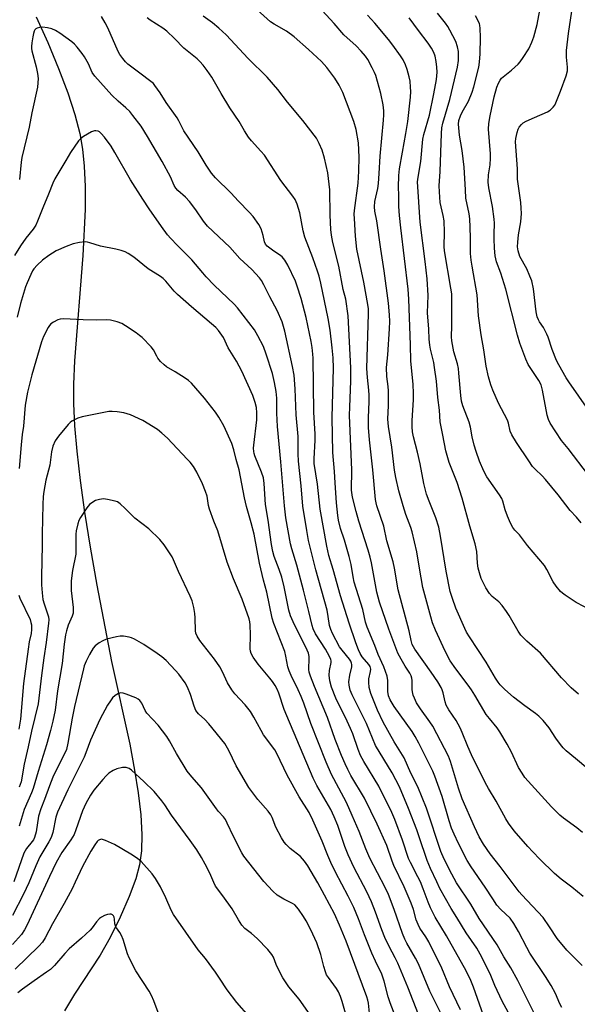
# Model space of a CAD drawing. Units: inches. Extents: x 1315761 to 1321762, y 513448 to 517448.
# Drawn here: x 1318652 to 1318846, y 516370 to 516713 of the extents above; entities that cross this region are included whole.
import ezdxf

# ---------------------------------------------------------------- set-up
doc = ezdxf.new("R2010")
doc.units = ezdxf.units.IN
doc.header["$MEASUREMENT"] = 0
doc.layers.add('HYDRO-Single Line Stream', color=4, linetype='Continuous')
doc.layers.add('Undefined', color=1, linetype='Continuous')

msp = doc.modelspace()

# ---------------------------------------------------------------- linework, layer by layer
at = {"layer": 'HYDRO-Single Line Stream'}
msp.add_lwpolyline([(1318657.47, 516713.92), (1318661.52, 516705), (1318665.25, 516695.98), (1318668.39, 516687.54), (1318670.85, 516679.94), (1318672.58, 516673.37), (1318673.56, 516667.93), (1318674.16, 516661.97), (1318674.47, 516654.98), (1318674.44, 516646.95), (1318673.65, 516630.99), (1318670.79, 516594.32), (1318670.43, 516586.13), (1318670.41, 516579.49), (1318670.8, 516571.74), (1318671.58, 516562.85), (1318672.76, 516552.66), (1318674.29, 516541.67), (1318676.2, 516529.5), (1318678.5, 516516.23), (1318683.69, 516489.68), (1318689.98, 516460.98), (1318691.69, 516451.94), (1318692.95, 516444), (1318693.82, 516436.36), (1318694.2, 516429.51), (1318694.06, 516423.81), (1318693.42, 516419.01), (1318692.05, 516414.09), (1318689.79, 516408), (1318686.66, 516400.75), (1318683.21, 516393.65), (1318679.65, 516387.53), (1318670.78, 516373.94), (1318667.24, 516368.19)], dxfattribs=at)
at = {"layer": 'Undefined'}
for points, elevation in [([(1318847.33, 516383.96), (1318842.03, 516389.33), (1318838.74, 516393.35), (1318836.07, 516397.45), (1318833.76, 516400.62), (1318826.35, 516408.49), (1318825.46, 516409.53), (1318818.88, 516418.36), (1318815.34, 516422.77), (1318813.04, 516426.14), (1318811.57, 516428.74), (1318809.93, 516432.13), (1318805.68, 516441.97), (1318804.36, 516445.66), (1318801.59, 516454.91), (1318800.9, 516456.75), (1318795.39, 516467.18), (1318794.4, 516468.7), (1318791.1, 516473.23), (1318789.79, 516475.38), (1318789, 516476.93), (1318788.57, 516478), (1318788.33, 516479.1), (1318788.26, 516479.94), (1318788.24, 516483.05), (1318788.13, 516483.92), (1318787.89, 516484.68), (1318787.42, 516485.66), (1318785.86, 516488.06), (1318784.38, 516490.55), (1318783.3, 516492.6), (1318780.1, 516500.92), (1318776.83, 516510.32), (1318775.94, 516513.78), (1318774.06, 516524.05), (1318773.62, 516526.01), (1318772.92, 516528.45), (1318769.63, 516538.54), (1318768.7, 516541.85), (1318767.46, 516546.9), (1318767.19, 516549.33), (1318767.3, 516556.37), (1318766.49, 516575.23), (1318766.52, 516578.26), (1318766.88, 516587.17), (1318766.86, 516591.88), (1318765.92, 516609.94), (1318765.14, 516615.77), (1318764.22, 516619.13), (1318762.71, 516627.27), (1318760.63, 516635.41), (1318760.15, 516637.98), (1318759.94, 516640), (1318759.69, 516645.03), (1318759.56, 516653.74), (1318758.86, 516659.75), (1318757.73, 516664.78), (1318756.93, 516667.55), (1318755.91, 516669.96), (1318754.9, 516671.74), (1318750.16, 516677.88), (1318744.89, 516684.3), (1318741.51, 516688.64), (1318737.81, 516693.03), (1318731.19, 516699.5), (1318723.49, 516707.68), (1318721.02, 516710.03), (1318718.83, 516711.84), (1318715.57, 516714.21)], 352), ([(1318847.72, 516407.97), (1318843.84, 516411.16), (1318840.03, 516413.96), (1318837.79, 516415.93), (1318832.65, 516420.98), (1318830.26, 516423.43), (1318828.53, 516425.34), (1318823.75, 516430.82), (1318821.81, 516433.45), (1318820.86, 516434.95), (1318817.5, 516441.06), (1318814.75, 516445.52), (1318813.65, 516447.58), (1318808.86, 516457.29), (1318807.61, 516460.11), (1318805.67, 516464.99), (1318804.95, 516466.58), (1318803.56, 516469.12), (1318801.02, 516472.85), (1318800.11, 516474.46), (1318799.71, 516475.65), (1318799.02, 516478.81), (1318798.68, 516479.81), (1318798.3, 516480.61), (1318797.15, 516482.6), (1318794.89, 516485.97), (1318789.12, 516494.05), (1318788.28, 516495.59), (1318787.88, 516497.01), (1318787.23, 516500.39), (1318783.37, 516514.58), (1318782.05, 516522.15), (1318781.59, 516524.41), (1318779.43, 516531.68), (1318778.38, 516536.79), (1318775.97, 516543.8), (1318775.67, 516544.9), (1318775.46, 516546.09), (1318774.58, 516556.43), (1318773.44, 516566.81), (1318773.07, 516571.14), (1318773.01, 516574.43), (1318773.29, 516580.17), (1318773.27, 516582.41), (1318773.17, 516584.08), (1318772.68, 516588.54), (1318772.48, 516591.66), (1318773.02, 516610.67), (1318772.99, 516612.36), (1318772.8, 516613.95), (1318771.41, 516621.64), (1318769.01, 516633.1), (1318768.47, 516637.71), (1318768.12, 516643.82), (1318768.08, 516645.27), (1318768.14, 516646.61), (1318769.43, 516656.16), (1318769.74, 516660.28), (1318769.78, 516665.13), (1318769.54, 516670.15), (1318768.79, 516674.8), (1318767.98, 516677.58), (1318764.11, 516687.62), (1318762.79, 516690.18), (1318761.33, 516692.65), (1318758.56, 516696.34), (1318756.69, 516698.42), (1318752.16, 516702.6), (1318747.22, 516706.96), (1318744.52, 516709.03), (1318740.22, 516711.47), (1318738.98, 516712.25), (1318734.31, 516716.38)], 354), ([(1318847.54, 516430.2), (1318845.49, 516431.87), (1318840.9, 516435.17), (1318839.58, 516436.27), (1318836.66, 516439.17), (1318828.62, 516448.07), (1318827.49, 516449.4), (1318826.5, 516450.82), (1318825.29, 516452.81), (1318822.74, 516458.2), (1318821.33, 516461), (1318818.78, 516465.19), (1318817.79, 516466.6), (1318815.09, 516469.88), (1318814.02, 516471.28), (1318810.06, 516478.03), (1318808.89, 516479.87), (1318807.75, 516481.47), (1318803.41, 516487.13), (1318801.5, 516489.92), (1318799.69, 516493.33), (1318796.41, 516500.55), (1318795.37, 516503.17), (1318794.7, 516505.21), (1318791.97, 516515.43), (1318790.75, 516522.14), (1318789.83, 516527.83), (1318788.29, 516534.76), (1318787.82, 516536.28), (1318786.09, 516540.82), (1318785.05, 516543.9), (1318783.65, 516549.1), (1318782.52, 516553.75), (1318782.05, 516556.32), (1318781.19, 516564.24), (1318779.97, 516571.51), (1318779.8, 516574.06), (1318779.99, 516578.81), (1318779.97, 516583.87), (1318779.87, 516585.35), (1318779.38, 516588.89), (1318779.28, 516591.96), (1318779.72, 516596.4), (1318780.38, 516605.48), (1318780.44, 516608.03), (1318780.39, 516610.3), (1318780.02, 516614.4), (1318778.47, 516625.59), (1318777.3, 516633.11), (1318775.9, 516643.01), (1318775.24, 516646.42), (1318775.08, 516647.85), (1318775.26, 516649.76), (1318776.24, 516654.21), (1318776.48, 516655.95), (1318776.76, 516659.49), (1318777.06, 516665.51), (1318778.28, 516678.01), (1318778.38, 516679.92), (1318778.34, 516681.31), (1318778.11, 516683.31), (1318777.35, 516687.34), (1318775.63, 516693.56), (1318775.19, 516694.64), (1318774.38, 516696.22), (1318772.82, 516699.08), (1318772.02, 516700.29), (1318770.53, 516702.06), (1318768.77, 516703.86), (1318764.52, 516707.66), (1318761.11, 516711.63), (1318756.9, 516716.21)], 356), ([(1318849.4, 516452.39), (1318845.01, 516455.92), (1318841.85, 516458.66), (1318840.77, 516459.69), (1318839.83, 516460.84), (1318838.25, 516463.01), (1318835.88, 516466.62), (1318833.82, 516469.15), (1318832.32, 516470.74), (1318831.2, 516471.64), (1318827.39, 516474.31), (1318823.45, 516477.34), (1318820.44, 516480.01), (1318818.87, 516481.6), (1318818.16, 516482.49), (1318817.19, 516483.95), (1318813.93, 516489.42), (1318808.15, 516498.27), (1318807.18, 516499.91), (1318806.55, 516501.18), (1318803.44, 516508.25), (1318802.24, 516511.59), (1318801.51, 516514.03), (1318800.1, 516521.1), (1318798.15, 516533.35), (1318797.51, 516536.48), (1318796.53, 516539.69), (1318794.1, 516545.48), (1318793.22, 516547.96), (1318792.33, 516551.57), (1318791.06, 516558.52), (1318790.13, 516562.56), (1318788.72, 516567.89), (1318788.39, 516569.59), (1318788.27, 516571.3), (1318788.24, 516573.59), (1318788.71, 516580.71), (1318788.75, 516583.02), (1318788.57, 516586.12), (1318787.77, 516594.34), (1318787.65, 516599.83), (1318787.12, 516615.77), (1318786.8, 516619.27), (1318784.25, 516640.53), (1318783.79, 516644.86), (1318783.56, 516648.04), (1318783.59, 516651.88), (1318783.52, 516654.71), (1318783.62, 516658.77), (1318783.87, 516661.08), (1318784.84, 516666.85), (1318786.05, 516673.39), (1318786.7, 516677.58), (1318787.61, 516685.99), (1318787.72, 516688.04), (1318787.71, 516689.52), (1318787.5, 516691.6), (1318787.25, 516693.07), (1318786.54, 516695.65), (1318785.95, 516697.3), (1318785.06, 516699), (1318784.15, 516700.45), (1318781.56, 516704.13), (1318780.03, 516706.05), (1318775.3, 516711.74), (1318772.71, 516714.61)], 358), ([(1318853.26, 516506.02), (1318845.27, 516510.25), (1318841.42, 516512.74), (1318840.51, 516513.42), (1318839.88, 516514.04), (1318838.38, 516515.9), (1318837.34, 516517.36), (1318835.1, 516521.74), (1318834.27, 516523.06), (1318828.36, 516530.09), (1318825.53, 516533.8), (1318823.95, 516535.42), (1318823.26, 516536.29), (1318822.45, 516537.85), (1318821.37, 516540.29), (1318820.63, 516542.47), (1318819.78, 516545.44), (1318819.4, 516546.45), (1318818.66, 516547.67), (1318814.19, 516553.93), (1318813.17, 516555.88), (1318811.69, 516559.45), (1318810.52, 516562.75), (1318809.84, 516564.97), (1318809.16, 516567.81), (1318808.52, 516571.25), (1318808.08, 516572.99), (1318805.92, 516578.68), (1318805.43, 516580.27), (1318805.12, 516582.28), (1318804.51, 516589.96), (1318804.31, 516591.67), (1318803.97, 516593.25), (1318802.75, 516597.39), (1318802.02, 516601.21), (1318801.9, 516602.61), (1318802.08, 516606.47), (1318802.09, 516615.37), (1318802, 516617.6), (1318801.72, 516619.59), (1318799.46, 516632.59), (1318799.36, 516634.11), (1318799.44, 516639.09), (1318799.33, 516642.97), (1318799.03, 516644.85), (1318798.02, 516649.36), (1318797.71, 516653.12), (1318797.67, 516655.14), (1318798.01, 516660.16), (1318798.42, 516673.37), (1318798.56, 516675.32), (1318798.92, 516676.93), (1318801.35, 516685.18), (1318803.99, 516696.52), (1318804.36, 516698.83), (1318804.33, 516701.96), (1318804, 516703.59), (1318803.39, 516705.43), (1318801.4, 516709.33), (1318800.66, 516710.59), (1318799.8, 516711.8), (1318797.03, 516715.24)], 362), ([(1318834.19, 516360.44), (1318824.96, 516378.71), (1318822.52, 516383.11), (1318820.11, 516387.01), (1318817.79, 516391.08), (1318811.54, 516400.24), (1318808.66, 516405.29), (1318803.69, 516412.76), (1318801.99, 516415.68), (1318799.39, 516420.96), (1318798.25, 516423.56), (1318793.19, 516438.65), (1318790.22, 516446.07), (1318787.73, 516450.9), (1318785.4, 516456.23), (1318782.01, 516461.78), (1318778.19, 516468.6), (1318776.19, 516472.82), (1318773.89, 516478.52), (1318773.29, 516480.65), (1318773.12, 516482.55), (1318773.19, 516483.65), (1318773.75, 516486.19), (1318773.81, 516487.03), (1318773.73, 516487.52), (1318773.57, 516487.95), (1318773.13, 516488.65), (1318770.88, 516491.34), (1318770.11, 516492.45), (1318769.52, 516493.72), (1318768.59, 516496.19), (1318766.32, 516502.99), (1318763.25, 516512.6), (1318760.8, 516521.69), (1318759.29, 516526.59), (1318758.5, 516529.78), (1318756.19, 516542.65), (1318755.36, 516551.42), (1318754.19, 516558.6), (1318754.16, 516560.22), (1318754.46, 516566.7), (1318754.48, 516568.77), (1318754.07, 516576.42), (1318753.79, 516595.2), (1318753.71, 516596.67), (1318753.44, 516598.97), (1318753.09, 516601), (1318751.36, 516609.39), (1318749.58, 516615.94), (1318748.25, 516620.22), (1318747.6, 516622.01), (1318744.93, 516627.55), (1318743.92, 516629.37), (1318743.02, 516630.48), (1318742.12, 516631.23), (1318740.13, 516632.48), (1318738.69, 516633.51), (1318737.79, 516634.24), (1318737.22, 516634.86), (1318736.84, 516635.68), (1318736.41, 516637.94), (1318735.68, 516640.21), (1318734.85, 516641.71), (1318732.92, 516644.52), (1318731.52, 516646.05), (1318727.79, 516649.82), (1318725.19, 516652.72), (1318719.78, 516657.98), (1318718.38, 516659.63), (1318716.6, 516662.39), (1318713.81, 516667.05), (1318708.76, 516674.34), (1318707.07, 516677.79), (1318706.49, 516678.8), (1318702.6, 516684.18), (1318700.56, 516687.58), (1318698.76, 516690.12), (1318698.2, 516690.75), (1318697.3, 516691.53), (1318693.45, 516694.34), (1318689.34, 516697.49), (1318688.5, 516698.28), (1318687.56, 516699.42), (1318686.53, 516700.88), (1318685.98, 516701.88), (1318682.31, 516710.1), (1318681.4, 516711.89), (1318680.11, 516714.04)], 348), ([(1318840.26, 516369.39), (1318839.59, 516370.61), (1318838.12, 516374.16), (1318836.57, 516377.04), (1318834.68, 516380.07), (1318829.2, 516388.19), (1318828.08, 516390.16), (1318825.24, 516395.74), (1318823.65, 516398.55), (1318822.28, 516400.4), (1318819.09, 516403.46), (1318817.72, 516404.96), (1318816.26, 516407.09), (1318813.66, 516411.19), (1318808.75, 516418.3), (1318807.43, 516420.46), (1318804.37, 516426.42), (1318802.83, 516429.65), (1318801.96, 516431.75), (1318801.08, 516434.23), (1318798.66, 516442.71), (1318796.12, 516449.85), (1318795.4, 516451.56), (1318790.56, 516461.31), (1318789.3, 516463.6), (1318788.19, 516465.31), (1318781.95, 516474.1), (1318780.62, 516476.35), (1318780.05, 516477.72), (1318779.78, 516479.25), (1318779.81, 516483.11), (1318779.57, 516484.55), (1318778.42, 516487.87), (1318776.41, 516492.19), (1318775.25, 516495.25), (1318772.62, 516501.69), (1318772.05, 516503.37), (1318771.1, 516507.81), (1318768.07, 516517.27), (1318767.7, 516519.1), (1318767.04, 516523.4), (1318766.36, 516526.26), (1318764.75, 516531.91), (1318763.33, 516536), (1318762.62, 516538.82), (1318762.37, 516540.54), (1318761.92, 516544.87), (1318761.4, 516551.81), (1318761.2, 516555.76), (1318760.65, 516562.38), (1318760.43, 516574.64), (1318760.88, 516591.72), (1318760.71, 516595.33), (1318760.43, 516598.88), (1318759.75, 516604.96), (1318759.04, 516609.04), (1318756.46, 516621.3), (1318755.86, 516623.75), (1318755.31, 516625.53), (1318753.65, 516630.18), (1318750.9, 516637.37), (1318750.37, 516639.53), (1318749.16, 516645.82), (1318748.2, 516648.84), (1318747.49, 516650.43), (1318746.74, 516651.58), (1318742.53, 516657.04), (1318736.83, 516665.8), (1318735.64, 516667.27), (1318732.31, 516670.83), (1318731.3, 516672.14), (1318729.93, 516674.29), (1318728.1, 516677.52), (1318724.82, 516682.37), (1318721.73, 516687.27), (1318718.54, 516693), (1318716.93, 516695.36), (1318715.53, 516697.15), (1318714.42, 516698.42), (1318713.43, 516699.39), (1318708.81, 516703.03), (1318705.59, 516706.48), (1318702.87, 516709.03), (1318701.48, 516710.05), (1318697.11, 516712.76), (1318696.02, 516713.65)], 350), ([(1318846.08, 516478.32), (1318843.55, 516480.58), (1318840.21, 516484.03), (1318832.88, 516492.56), (1318828.13, 516496.75), (1318826.08, 516498.82), (1318825.08, 516500.29), (1318822.02, 516505.67), (1318821.09, 516507.15), (1318819.53, 516509.15), (1318818.42, 516510.43), (1318816.1, 516512.37), (1318815.16, 516513.39), (1318813.9, 516515.38), (1318812.3, 516518.61), (1318811.61, 516520.52), (1318811.19, 516522.19), (1318811, 516523.87), (1318810.73, 516528), (1318810.15, 516530.63), (1318808.26, 516536.74), (1318805.65, 516546.58), (1318803.84, 516551.95), (1318801.15, 516558.95), (1318800.41, 516561.33), (1318799.98, 516563), (1318798.85, 516568.48), (1318798.03, 516573.06), (1318797.77, 516577.12), (1318797.19, 516581.49), (1318796.67, 516587.23), (1318796.06, 516591.94), (1318795.72, 516593.69), (1318794.6, 516598.33), (1318794.34, 516599.77), (1318794.16, 516601.78), (1318794.02, 516605.27), (1318793.56, 516611.05), (1318793.78, 516616.98), (1318793.47, 516622.88), (1318792.8, 516628.88), (1318791.02, 516642.59), (1318790.11, 516656.57), (1318790.29, 516658.19), (1318791.21, 516663.59), (1318791.92, 516671.41), (1318792.3, 516673.09), (1318794.24, 516679.82), (1318795.81, 516687.16), (1318796.69, 516692.17), (1318796.89, 516694.78), (1318796.85, 516696.5), (1318796.63, 516698.43), (1318796.2, 516700.27), (1318795.74, 516701.55), (1318794.94, 516703.09), (1318793.85, 516704.81), (1318790.42, 516709.25), (1318787.18, 516713.65)], 360), ([(1318823.11, 516364.92), (1318819.53, 516371.59), (1318817.03, 516377), (1318815.32, 516381.08), (1318811.88, 516387.91), (1318810.69, 516389.94), (1318807.05, 516395.28), (1318803.8, 516400.65), (1318801.79, 516403.81), (1318797.92, 516410.76), (1318796.77, 516413), (1318794.58, 516417.72), (1318793.42, 516420.45), (1318790.68, 516428.75), (1318789.83, 516431.11), (1318786.93, 516438.54), (1318783.79, 516446.08), (1318782.6, 516448.57), (1318781.26, 516451.01), (1318775.5, 516460.51), (1318772.3, 516468.08), (1318767.37, 516478.15), (1318766.69, 516479.76), (1318766.28, 516481.46), (1318766.21, 516482.62), (1318766.51, 516484.99), (1318767.29, 516487.81), (1318767.3, 516488.61), (1318767.19, 516489.12), (1318766.86, 516489.83), (1318766.41, 516490.5), (1318763.86, 516493.59), (1318762.95, 516494.84), (1318760.49, 516499.47), (1318759.91, 516500.81), (1318759.5, 516502.23), (1318759.06, 516505.4), (1318758.61, 516507.54), (1318754.7, 516521.56), (1318752.7, 516529.42), (1318752.18, 516531.81), (1318751.56, 516535.28), (1318750.25, 516543.73), (1318749.63, 516550.79), (1318748.69, 516559.34), (1318748.56, 516561.91), (1318748.52, 516568.02), (1318747.83, 516575.54), (1318747.55, 516584.55), (1318747.14, 516589.3), (1318746.62, 516592.29), (1318743.94, 516604.67), (1318742.98, 516607.85), (1318741.24, 516611.76), (1318738.67, 516616.62), (1318736.64, 516620.79), (1318735.77, 516622.26), (1318735.08, 516623.19), (1318732.44, 516626.02), (1318728.33, 516629.93), (1318724.82, 516633.85), (1318717, 516641.19), (1318715.66, 516642.88), (1318712.99, 516646.81), (1318710.73, 516649.69), (1318709.36, 516651.24), (1318706.76, 516653.57), (1318705.98, 516654.4), (1318705.46, 516655.3), (1318704.19, 516658.27), (1318701.25, 516663.62), (1318696.2, 516672.29), (1318693.91, 516675.92), (1318691.09, 516679.7), (1318689.99, 516681.02), (1318688.66, 516682.34), (1318685.92, 516684.68), (1318683.76, 516686.71), (1318677.84, 516693.32), (1318676.95, 516694.66), (1318675.6, 516697.6), (1318674.28, 516700.05), (1318673.47, 516701.21), (1318671.67, 516703.44), (1318670.71, 516704.49), (1318669.83, 516705.23), (1318665.64, 516708.32), (1318664.18, 516709.24), (1318662.84, 516709.78), (1318661.41, 516710.12), (1318659.67, 516710.35), (1318658.55, 516710.29), (1318657.8, 516710.04), (1318657.35, 516709.79), (1318656.99, 516709.46), (1318656.73, 516709), (1318656.49, 516708.18), (1318656.27, 516707), (1318655.94, 516704.92), (1318655.83, 516703.65), (1318655.84, 516702.92), (1318655.97, 516702.14), (1318657.46, 516696.59), (1318657.92, 516694.24), (1318658.09, 516692.47), (1318657.93, 516689.55), (1318655.93, 516680.58), (1318654.97, 516675.58), (1318652.44, 516665), (1318652.21, 516663.4), (1318651.65, 516657.42)], 346), ([(1318813.08, 516366.56), (1318809.6, 516376.41), (1318808.6, 516378.76), (1318806.98, 516382.1), (1318800.2, 516394.22), (1318796.21, 516400.81), (1318794.62, 516404.03), (1318793.77, 516405.94), (1318792.08, 516410.67), (1318791.1, 516413.02), (1318790.24, 516414.81), (1318787.65, 516419.72), (1318786.97, 516421.21), (1318784.83, 516427.59), (1318782.2, 516434.74), (1318781.19, 516437.22), (1318776.59, 516446.37), (1318771.4, 516454.97), (1318770.32, 516457.02), (1318769.41, 516459.11), (1318767.55, 516464.49), (1318766.83, 516466.36), (1318765.68, 516468.89), (1318761.69, 516476.92), (1318760.23, 516480.81), (1318759.55, 516483.03), (1318759.31, 516484.95), (1318759.47, 516486.56), (1318760.11, 516489.33), (1318760.11, 516489.88), (1318759.99, 516490.41), (1318759.52, 516491.41), (1318758.03, 516493.95), (1318754.63, 516499.37), (1318753.79, 516501.09), (1318753.47, 516502.19), (1318752.33, 516507.08), (1318750.46, 516514.47), (1318748.06, 516523.24), (1318746.35, 516528.9), (1318745.93, 516530.63), (1318744.31, 516539.69), (1318743.77, 516543.88), (1318742.56, 516559.2), (1318741.39, 516571.48), (1318741.11, 516576.04), (1318741.14, 516581.31), (1318740.89, 516583.59), (1318740.39, 516586.75), (1318739.6, 516589.89), (1318737.48, 516596.61), (1318736.46, 516599.23), (1318734.58, 516603.04), (1318733.39, 516605.11), (1318727.45, 516612.72), (1318726.29, 516613.97), (1318719.4, 516620.66), (1318716.53, 516623.58), (1318715.37, 516624.86), (1318711.6, 516629.42), (1318706.44, 516634.55), (1318704.22, 516636.86), (1318703.1, 516638.18), (1318701.02, 516640.99), (1318696.75, 516647.14), (1318694.5, 516650.54), (1318690.27, 516657.3), (1318684.85, 516666.82), (1318683.48, 516669.03), (1318681.23, 516672.12), (1318680.07, 516673.42), (1318679.42, 516673.95), (1318678.96, 516674.2), (1318678.22, 516674.37), (1318677.71, 516674.32), (1318676.69, 516673.92), (1318673.92, 516672.33), (1318672.99, 516671.63), (1318672.17, 516670.79), (1318669.36, 516666.74), (1318667.75, 516663.95), (1318663.91, 516657.63), (1318663.17, 516656.06), (1318661.75, 516652.32), (1318659.71, 516647.55), (1318657.92, 516642.87), (1318657.33, 516641.53), (1318656.39, 516640.07), (1318653.79, 516636.94), (1318651.95, 516634.29), (1318649.92, 516630.98)], 344), ([(1318805.05, 516368.56), (1318801.17, 516376.56), (1318798.58, 516383.05), (1318794.02, 516392.19), (1318792.97, 516393.9), (1318790.93, 516396.92), (1318790.28, 516398.18), (1318789.66, 516399.78), (1318788.69, 516403.38), (1318787.86, 516405.67), (1318785.44, 516411.31), (1318781.87, 516418.73), (1318781.27, 516420.26), (1318779.41, 516425.68), (1318776.06, 516433.16), (1318771.71, 516442.18), (1318766.89, 516450.1), (1318765.82, 516452.08), (1318764.88, 516454.13), (1318763.64, 516457.02), (1318761.5, 516462.61), (1318758.81, 516470.18), (1318754.22, 516481.05), (1318752.9, 516484.58), (1318752.46, 516485.94), (1318752.27, 516486.95), (1318752.26, 516487.68), (1318752.46, 516490.1), (1318752.36, 516491.47), (1318752.14, 516492.55), (1318751.72, 516493.64), (1318750.45, 516496.29), (1318747.27, 516502.49), (1318745.94, 516505.63), (1318745.38, 516507.57), (1318743.72, 516515.68), (1318742.86, 516519.03), (1318741.99, 516521.72), (1318740.28, 516526.21), (1318739.76, 516527.97), (1318739.33, 516530.39), (1318738.16, 516538.89), (1318737.17, 516544.36), (1318736.71, 516551.6), (1318736.46, 516553.6), (1318735.85, 516555.6), (1318733.51, 516561.22), (1318733.25, 516562.04), (1318733.13, 516562.79), (1318733.08, 516563.89), (1318733.14, 516565), (1318734.15, 516573.75), (1318734.2, 516576.25), (1318734.05, 516578.11), (1318733.62, 516579.77), (1318732.75, 516582.23), (1318728.99, 516590.7), (1318727.08, 516594.23), (1318724.28, 516598.86), (1318722.58, 516602.44), (1318720.87, 516604.8), (1318719.9, 516605.85), (1318718.44, 516607.22), (1318711.44, 516613.03), (1318706.61, 516617.32), (1318705.48, 516618.49), (1318702.52, 516622.04), (1318701.62, 516622.92), (1318700.66, 516623.6), (1318696.38, 516626.28), (1318691.39, 516630.31), (1318689.42, 516631.67), (1318688.38, 516632.25), (1318687.04, 516632.71), (1318685.09, 516633.19), (1318679.77, 516634.15), (1318676.08, 516635.4), (1318675.28, 516635.6), (1318674.46, 516635.69), (1318672.52, 516635.46), (1318670.31, 516634.99), (1318667.84, 516634.05), (1318664.33, 516632.54), (1318661.79, 516630.96), (1318659.6, 516629.29), (1318657.75, 516627.63), (1318656.65, 516626.3), (1318656.19, 516625.57), (1318655.56, 516624.29), (1318654.27, 516621.4), (1318653.77, 516620.05), (1318652.03, 516614.27), (1318650.79, 516609.45)], 342), ([(1318799.36, 516365), (1318794.37, 516375.02), (1318790.45, 516384.48), (1318789.4, 516386.5), (1318786.41, 516391.68), (1318785.69, 516393.06), (1318784.93, 516395.04), (1318782.01, 516403.4), (1318779.98, 516408.6), (1318778.8, 516411.07), (1318773.56, 516421.23), (1318772.16, 516424.57), (1318769.82, 516430.6), (1318767.33, 516436.07), (1318765.37, 516440.7), (1318760.94, 516448.88), (1318760.17, 516450.44), (1318758.37, 516454.73), (1318753, 516468.17), (1318750.57, 516475.18), (1318749.66, 516477.51), (1318748.61, 516479.9), (1318746.1, 516484.8), (1318745.39, 516486.42), (1318744.97, 516487.81), (1318744.31, 516491.56), (1318743.91, 516493.14), (1318740.12, 516502.95), (1318739.52, 516504.78), (1318737.69, 516513.86), (1318736.53, 516518.02), (1318735.12, 516523.94), (1318733.31, 516533.97), (1318732.22, 516537.98), (1318730.56, 516543.57), (1318729.89, 516546.59), (1318728.02, 516556.37), (1318727.04, 516559.96), (1318726.24, 516563.38), (1318725.45, 516565.57), (1318722.76, 516571.74), (1318721.02, 516574.76), (1318719.85, 516576.45), (1318715.95, 516581.35), (1318711.46, 516586.48), (1318710.41, 516587.49), (1318709.24, 516588.32), (1318705.83, 516590.5), (1318702.82, 516592.24), (1318701.92, 516592.92), (1318700.72, 516594.12), (1318699.81, 516595.2), (1318699.37, 516595.9), (1318698.27, 516598.07), (1318697.49, 516599.14), (1318694.27, 516602.4), (1318693.4, 516603.16), (1318692.18, 516604.01), (1318688.47, 516606.48), (1318687.2, 516607.24), (1318685.55, 516607.85), (1318683.26, 516608.41), (1318681.84, 516608.53), (1318678.41, 516608.45), (1318673.77, 516608.54), (1318666.99, 516608.86), (1318665.83, 516608.77), (1318665.01, 516608.53), (1318663.43, 516607.78), (1318662.53, 516607.15), (1318662.04, 516606.63), (1318661.57, 516605.94), (1318660, 516602.76), (1318659.28, 516600.86), (1318655.96, 516589.42), (1318654.4, 516583.42), (1318653.55, 516578.83), (1318652.96, 516571.58), (1318652.53, 516568.62), (1318652.16, 516565.13), (1318651.52, 516556.89)], 340), ([(1318790.46, 516366.93), (1318786.74, 516376.4), (1318783.24, 516384.8), (1318782.36, 516386.62), (1318780.26, 516390.58), (1318778.73, 516393.74), (1318777.68, 516396.37), (1318775.49, 516402.55), (1318774.06, 516406.09), (1318772.42, 516409.57), (1318767.95, 516418.14), (1318766.01, 516422.43), (1318764.87, 516425.3), (1318762.33, 516432.66), (1318761.15, 516435.66), (1318759.89, 516438.16), (1318755.02, 516446.55), (1318753.76, 516449.07), (1318744.59, 516470.85), (1318743.75, 516473.06), (1318741.82, 516478.67), (1318741.26, 516480.02), (1318740.59, 516481.32), (1318739.61, 516482.8), (1318738.72, 516483.96), (1318734.66, 516488.75), (1318732.94, 516491.17), (1318732.21, 516492.44), (1318731.97, 516493.27), (1318731.89, 516494.11), (1318732, 516498.97), (1318731.9, 516502.42), (1318731.78, 516503.55), (1318731.55, 516504.56), (1318729.11, 516511.33), (1318726.03, 516518.44), (1318723.9, 516524.23), (1318720.67, 516535.21), (1318719.22, 516538.55), (1318717.69, 516542.72), (1318717.4, 516543.97), (1318716.87, 516547.21), (1318716.35, 516548.88), (1318715.27, 516551.56), (1318713.28, 516555.61), (1318712.16, 516557.49), (1318710.97, 516559.03), (1318710, 516560.11), (1318703.06, 516567.45), (1318701.19, 516569.17), (1318699.65, 516570.41), (1318694.54, 516573.55), (1318690.2, 516575.47), (1318689.09, 516575.88), (1318687.94, 516576.16), (1318685.59, 516576.53), (1318683.82, 516576.71), (1318682.69, 516576.64), (1318681.02, 516576.36), (1318673.48, 516574.87), (1318671.88, 516574.3), (1318669.89, 516573.31), (1318669.21, 516572.82), (1318668.6, 516572.2), (1318665.24, 516568.14), (1318664.09, 516566.46), (1318663.26, 516564.64), (1318662.76, 516562.62), (1318662.14, 516558), (1318660.82, 516552.8), (1318660.06, 516548.85), (1318659.84, 516547.15), (1318659.7, 516544.3), (1318659.51, 516534.08), (1318659.52, 516530.2), (1318659.28, 516519.23), (1318659.32, 516516.4), (1318659.52, 516513.61), (1318659.8, 516511.3), (1318660.2, 516509.72), (1318661.67, 516505.26), (1318661.81, 516504.15), (1318661.75, 516503.04), (1318660.91, 516496.32), (1318660.09, 516490.99), (1318659.3, 516484.88), (1318658.15, 516474.98), (1318655.81, 516465.45), (1318654.59, 516460.04), (1318653.3, 516454.01), (1318652.15, 516447.79), (1318651.51, 516446.02)], 338), ([(1318782.7, 516365.56), (1318780.55, 516370.98), (1318779.85, 516373.05), (1318778.48, 516378.54), (1318777.64, 516380.94), (1318775.43, 516385.48), (1318774.16, 516388.29), (1318771.64, 516394.62), (1318769.58, 516400.21), (1318767.89, 516404.11), (1318766.03, 516408.1), (1318761.62, 516416.4), (1318759.98, 516419.83), (1318758.91, 516422.23), (1318756.96, 516427.17), (1318753.72, 516434.55), (1318752.42, 516437.19), (1318748.96, 516442.58), (1318744.73, 516450.19), (1318741.15, 516457.71), (1318740.45, 516458.98), (1318736.57, 516464.24), (1318735.71, 516465.67), (1318733.13, 516470.39), (1318731.95, 516472.28), (1318730.11, 516474.57), (1318726.52, 516478.43), (1318725.45, 516479.79), (1318723.97, 516482.24), (1318722.28, 516486.11), (1318721.27, 516487.87), (1318719.47, 516490.51), (1318714.38, 516497.03), (1318713.4, 516498.5), (1318713.02, 516499.56), (1318712.89, 516500.41), (1318712.76, 516504.86), (1318712.64, 516506.44), (1318712.23, 516508.49), (1318711.65, 516510.8), (1318710.99, 516512.43), (1318706.96, 516521.06), (1318705.26, 516525.09), (1318704.74, 516526.14), (1318702.01, 516530.33), (1318700.45, 516532.11), (1318696.64, 516535.87), (1318691.75, 516539.59), (1318688.38, 516542.91), (1318686.64, 516544.52), (1318685.69, 516545.19), (1318684.88, 516545.5), (1318682.28, 516546.08), (1318680.81, 516546.25), (1318679.45, 516546.09), (1318678.12, 516545.72), (1318677.13, 516545.18), (1318676.02, 516544.27), (1318675.11, 516543.17), (1318672.88, 516539.82), (1318672.32, 516538.71), (1318671.97, 516537.62), (1318671.37, 516535.11), (1318671.19, 516533.98), (1318671.28, 516528.89), (1318671.18, 516527.02), (1318670.07, 516521.41), (1318669.58, 516517.76), (1318669.62, 516514.45), (1318670.28, 516508.53), (1318670.24, 516506.55), (1318669.97, 516505.48), (1318669.03, 516503.41), (1318668.61, 516502.32), (1318667.99, 516500.35), (1318667.66, 516498.93), (1318667.21, 516495.77), (1318666.49, 516489.06), (1318664.86, 516479.55), (1318663.98, 516472.77), (1318663.26, 516469), (1318662.42, 516465.66), (1318661.04, 516460.74), (1318658.14, 516451.44), (1318656.41, 516445.57), (1318655.8, 516443.97), (1318653.22, 516438.26), (1318651.54, 516432.46)], 336), ([(1318651.4, 516512.83), (1318651.78, 516511.75), (1318655.28, 516504.3), (1318655.61, 516503.22), (1318655.78, 516502.4), (1318655.78, 516500.78), (1318655.64, 516499.42), (1318655.01, 516496.59), (1318654.59, 516493.98), (1318653.03, 516482.06), (1318651.95, 516469.65), (1318651.39, 516466.2)], 340), ([(1318773.42, 516367.31), (1318773.04, 516370.87), (1318772.81, 516371.9), (1318772.43, 516373.04), (1318765.23, 516392.37), (1318762.98, 516397.94), (1318761.16, 516401.89), (1318757.77, 516408.44), (1318755.4, 516412.74), (1318751.92, 516418.61), (1318750.81, 516420.19), (1318749.35, 516421.84), (1318745.81, 516424.65), (1318744.39, 516426), (1318743.67, 516426.87), (1318742.77, 516428.38), (1318740.85, 516432.04), (1318739.56, 516435.43), (1318739.12, 516436.32), (1318738.17, 516437.59), (1318734.53, 516441.65), (1318731.37, 516445.86), (1318726.96, 516453.4), (1318724.5, 516458.73), (1318723.09, 516461.22), (1318717.51, 516467.96), (1318716.07, 516469.5), (1318713.88, 516471.53), (1318713.03, 516472.62), (1318712.36, 516474.12), (1318711.11, 516478.26), (1318710.08, 516480.73), (1318709.23, 516482.24), (1318707.08, 516485.26), (1318705.91, 516486.6), (1318702.6, 516490.07), (1318701.14, 516491.35), (1318699.57, 516492.51), (1318694.86, 516495.64), (1318691.59, 516497.44), (1318690.56, 516497.94), (1318689.76, 516498.21), (1318687.79, 516498.49), (1318686.69, 516498.46), (1318685.37, 516498.25), (1318681.93, 516497.42), (1318680.58, 516496.91), (1318679.37, 516496.15), (1318678, 516495.12), (1318677.25, 516494.3), (1318675.95, 516492.16), (1318674.83, 516489.78), (1318674.15, 516488.16), (1318673.84, 516487.14), (1318670.72, 516474.03), (1318669.94, 516470.01), (1318668.46, 516461.3), (1318667.94, 516459.14), (1318667.1, 516457.08), (1318664.61, 516452.34), (1318663.19, 516449.41), (1318662.03, 516446.49), (1318660.36, 516441.74), (1318659.03, 516438.39), (1318658.29, 516435.95), (1318657.41, 516430.47), (1318656.81, 516428.44), (1318656.46, 516427.67), (1318656.06, 516427.05), (1318654.04, 516424.61), (1318653.19, 516423.06), (1318649.71, 516413.01)], 334), ([(1318766.15, 516363.26), (1318763.91, 516371.43), (1318763.35, 516373.17), (1318762.64, 516374.73), (1318761.93, 516375.97), (1318759.09, 516379.73), (1318758.48, 516380.71), (1318758.06, 516381.74), (1318757.48, 516383.6), (1318756.51, 516387.77), (1318755.02, 516391.87), (1318752.97, 516396.37), (1318751.38, 516399.47), (1318750.48, 516401), (1318748.67, 516403.57), (1318747.41, 516405.03), (1318746.64, 516405.55), (1318743.57, 516407.02), (1318741.31, 516408.41), (1318739.8, 516409.78), (1318736.64, 516413.2), (1318729.69, 516421.95), (1318728.96, 516423.17), (1318726.04, 516428.81), (1318723.9, 516433.5), (1318723.24, 516434.76), (1318722.62, 516435.61), (1318720.9, 516437.47), (1318720.17, 516438.39), (1318714.96, 516445.76), (1318711.56, 516449.59), (1318709.96, 516451.58), (1318706.19, 516457.71), (1318703.87, 516462.16), (1318702.94, 516463.61), (1318699.82, 516467.5), (1318695.97, 516471.67), (1318695.38, 516472.61), (1318694.15, 516475.2), (1318693.52, 516476.09), (1318692.9, 516476.6), (1318692.12, 516477.01), (1318688.79, 516478.36), (1318687.68, 516478.73), (1318686.87, 516478.82), (1318686.12, 516478.59), (1318684.92, 516477.86), (1318684.01, 516477.06), (1318683.23, 516476.07), (1318682.24, 516474.52), (1318679.52, 516469.58), (1318676.34, 516462.36), (1318674.75, 516457.96), (1318674.1, 516456.41), (1318668.49, 516445.1), (1318664.89, 516437.28), (1318664.3, 516435.55), (1318663.19, 516430.25), (1318662.89, 516429.15), (1318662.59, 516428.42), (1318661.86, 516426.99), (1318659.71, 516423.49), (1318658.74, 516421.7), (1318657.3, 516418.59), (1318654.91, 516412.76), (1318653.04, 516408.74), (1318649.15, 516401.36)], 332), ([(1318752.72, 516366.76), (1318748.92, 516372.28), (1318745.38, 516376.58), (1318744.2, 516378.21), (1318743.27, 516379.71), (1318741.71, 516382.57), (1318740.92, 516384.29), (1318739.98, 516386.84), (1318739.45, 516387.81), (1318737.98, 516389.54), (1318734.32, 516393.29), (1318732.34, 516395.11), (1318729.99, 516396.83), (1318728.98, 516397.97), (1318727.77, 516399.88), (1318725.56, 516403.71), (1318722.4, 516408.19), (1318719.83, 516411.6), (1318719.22, 516412.79), (1318717.82, 516416.01), (1318716.21, 516419.18), (1318714.96, 516421.51), (1318713.33, 516424.15), (1318711.04, 516427.48), (1318704.56, 516436.28), (1318702.16, 516439.8), (1318701.1, 516441.21), (1318698.48, 516444.43), (1318694.94, 516447.96), (1318690.64, 516451.89), (1318689.73, 516452.46), (1318688.79, 516452.79), (1318688.27, 516452.85), (1318687.44, 516452.79), (1318685.51, 516452.37), (1318684.2, 516451.77), (1318682.72, 516450.83), (1318681.74, 516449.96), (1318680.63, 516448.7), (1318677.48, 516444.89), (1318676.33, 516443.21), (1318674.76, 516440.35), (1318673.56, 516437.79), (1318671.27, 516431.17), (1318670.6, 516429.56), (1318669.49, 516427.61), (1318666.36, 516423.2), (1318664.43, 516419.8), (1318662.02, 516414.88), (1318654.35, 516398.14), (1318653.39, 516396.37), (1318652.32, 516394.71), (1318649.22, 516391.29)], 330), ([(1318731.49, 516366.22), (1318727.27, 516371.03), (1318723.87, 516375.47), (1318721.26, 516379.58), (1318719.84, 516381.65), (1318716.36, 516386.33), (1318713.8, 516389.45), (1318705.18, 516401.71), (1318704.39, 516403.15), (1318702.54, 516407.44), (1318700.67, 516411.27), (1318698.89, 516414.22), (1318697.75, 516415.87), (1318693.9, 516420.16), (1318693.27, 516420.74), (1318692.35, 516421.43), (1318690.37, 516422.69), (1318684.68, 516426.03), (1318681.52, 516427.48), (1318680.21, 516427.85), (1318679.47, 516427.71), (1318679.02, 516427.44), (1318678.64, 516427.07), (1318677.81, 516425.92), (1318676.45, 516423.71), (1318673.53, 516418.42), (1318671.05, 516412.91), (1318669.9, 516410.64), (1318667.11, 516405.46), (1318663.16, 516398.48), (1318660.6, 516393.53), (1318659.68, 516392.11), (1318658.37, 516390.64), (1318650.15, 516382.64)], 328), ([(1318700.87, 516364.76), (1318698.36, 516371.64), (1318697.58, 516373.5), (1318696.7, 516374.97), (1318692.07, 516382.04), (1318689.75, 516386.63), (1318689.23, 516387.98), (1318687.66, 516392.97), (1318687.15, 516394.33), (1318686.53, 516395.47), (1318685.39, 516397.01), (1318684.98, 516397.7), (1318684.8, 516398.46), (1318684.72, 516400.03), (1318684.59, 516400.75), (1318684.34, 516401.17), (1318683.98, 516401.52), (1318683.56, 516401.77), (1318683.08, 516401.86), (1318682.29, 516401.71), (1318681.2, 516401.31), (1318680.16, 516400.78), (1318679.47, 516400.24), (1318678.47, 516399.16), (1318676.91, 516397.07), (1318676.16, 516396.2), (1318673.15, 516393.45), (1318668.89, 516389.75), (1318667.4, 516388.16), (1318663.77, 516383.91), (1318662.39, 516382.6), (1318661.07, 516381.6), (1318656.68, 516378.63), (1318652.67, 516375.66), (1318651.08, 516374.38)], 326)]:
    msp.add_lwpolyline(points, dxfattribs=dict(at, elevation=elevation))
for points in [[(1318847.04, 516537.92, 364), (1318845.36, 516539.96, 364), (1318843.23, 516542.23, 364), (1318839.09, 516547.71, 364), (1318834.68, 516552.96, 364), (1318833.51, 516554.25, 364), (1318831.03, 516556.61, 364), (1318830.14, 516557.59, 364), (1318828.79, 516559.48, 364), (1318824.5, 516565.88, 364), (1318822.88, 516568.53, 364), (1318822.35, 516569.83, 364), (1318821.72, 516572.66, 364), (1318821.38, 516573.67, 364), (1318818.29, 516579.56, 364), (1318816.36, 516584.09, 364), (1318815.64, 516585.98, 364), (1318814.82, 516588.76, 364), (1318814.01, 516592.44, 364), (1318813.14, 516598.12, 364), (1318812.24, 516603.36, 364), (1318811.32, 516610, 364), (1318810.85, 516617.24, 364), (1318809.07, 516627.28, 364), (1318808.78, 516629.29, 364), (1318808.55, 516631.59, 364), (1318808.58, 516636.98, 364), (1318808.45, 516640.77, 364), (1318808.25, 516643.75, 364), (1318808.02, 516645.43, 364), (1318806.95, 516650.94, 364), (1318806.75, 516653.77, 364), (1318806.38, 516661.71, 364), (1318805.64, 516667.52, 364), (1318804.7, 516672.8, 364), (1318804.39, 516676.6, 364), (1318804.49, 516677.94, 364), (1318805.02, 516679.54, 364), (1318805.66, 516680.83, 364), (1318807.82, 516684.63, 364), (1318809.14, 516687.72, 364), (1318809.71, 516689.67, 364), (1318811.45, 516696.45, 364), (1318811.71, 516698.18, 364), (1318811.93, 516701.08, 364), (1318812.01, 516706.77, 364), (1318811.89, 516710.05, 364), (1318811.79, 516710.93, 364), (1318811.61, 516711.6, 364), (1318810.26, 516714.32, 364)], [(1318849.56, 516554.48, 366), (1318842.49, 516563.78, 366), (1318840.16, 516566.64, 366), (1318836.3, 516572.59, 366), (1318835.69, 516573.94, 366), (1318835.24, 516575.35, 366), (1318833.63, 516584.07, 366), (1318833.1, 516585.97, 366), (1318832.34, 516587.41, 366), (1318829.7, 516591.24, 366), (1318828.65, 516593.03, 366), (1318827.82, 516594.93, 366), (1318825.73, 516600.47, 366), (1318824.94, 516603.2, 366), (1318820.84, 516619.22, 366), (1318819.05, 516624.79, 366), (1318817.62, 516628.75, 366), (1318817.12, 516630.78, 366), (1318816.86, 516633.44, 366), (1318816.73, 516636.7, 366), (1318816.73, 516638.42, 366), (1318816.89, 516642.2, 366), (1318816.82, 516643.62, 366), (1318816.24, 516648.01, 366), (1318814.95, 516654.45, 366), (1318814.65, 516656.43, 366), (1318814.75, 516659.06, 366), (1318815.37, 516662.45, 366), (1318815.52, 516664.79, 366), (1318815.47, 516666.26, 366), (1318814.79, 516674.95, 366), (1318814.86, 516676.88, 366), (1318815.34, 516679.48, 366), (1318816.8, 516686.09, 366), (1318817.71, 516689.56, 366), (1318818.22, 516690.95, 366), (1318818.81, 516691.94, 366), (1318819.37, 516692.6, 366), (1318822.81, 516695.38, 366), (1318825.1, 516697.5, 366), (1318825.84, 516698.37, 366), (1318826.85, 516699.83, 366), (1318828.78, 516702.82, 366), (1318829.91, 516705.11, 366), (1318830.56, 516707.03, 366), (1318831.73, 516711.27, 366), (1318832.64, 516716.27, 366)], [(1318849.71, 516577.04, 368), (1318842.69, 516587.01, 368), (1318841.79, 516588.44, 368), (1318839.27, 516592.87, 368), (1318838.5, 516594.44, 368), (1318836.89, 516598.28, 368), (1318835.55, 516602.53, 368), (1318835.13, 516603.61, 368), (1318833.97, 516605.85, 368), (1318832.56, 516607.82, 368), (1318832.15, 516608.56, 368), (1318831.78, 516609.64, 368), (1318831.43, 516611.3, 368), (1318830.41, 516619.39, 368), (1318829.83, 516622.09, 368), (1318829.23, 516623.7, 368), (1318828.08, 516626.34, 368), (1318825.74, 516630.65, 368), (1318825.09, 516632.54, 368), (1318824.87, 516633.93, 368), (1318824.95, 516635.6, 368), (1318825.25, 516638.11, 368), (1318826.05, 516642.69, 368), (1318826.25, 516645.54, 368), (1318826.19, 516647.46, 368), (1318826, 516649.43, 368), (1318824.87, 516657.55, 368), (1318824.84, 516661.14, 368), (1318824.23, 516670.53, 368), (1318824.31, 516671.7, 368), (1318824.77, 516673.73, 368), (1318825.12, 516674.86, 368), (1318825.5, 516675.64, 368), (1318826.23, 516676.53, 368), (1318826.89, 516677.08, 368), (1318827.9, 516677.64, 368), (1318830.81, 516678.99, 368), (1318835.34, 516680.89, 368), (1318836.3, 516681.52, 368), (1318837.33, 516682.55, 368), (1318837.83, 516683.26, 368), (1318838.22, 516684.04, 368), (1318839.88, 516688.1, 368), (1318841.81, 516693.45, 368), (1318842.29, 516695.17, 368), (1318842.33, 516696.44, 368), (1318841.9, 516699.89, 368), (1318841.92, 516702.21, 368), (1318842.62, 516708.16, 368), (1318843.83, 516715.91, 368)]]:
    msp.add_polyline3d(points, dxfattribs=at)

doc.saveas('drawing.dxf')
